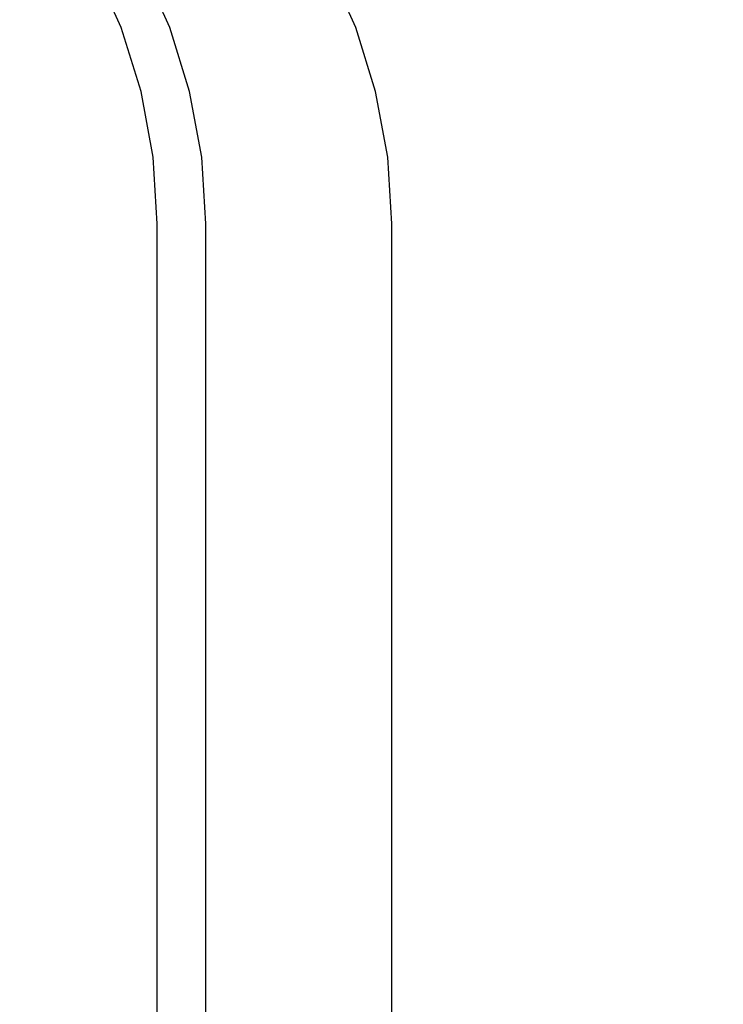
# Model space of a CAD drawing. Units: millimetres. Extents: x 50743 to 58049, y -6508 to 1017.
# Drawn here: x 54473 to 54560, y -4853 to -4731 of the extents above; entities that cross this region are included whole.
import ezdxf

# ---------------------------------------------------------------- set-up
doc = ezdxf.new("R2010")
doc.units = ezdxf.units.MM
doc.layers.add('Strefa bezpieczna', color=8, linetype='Continuous')
doc.dimstyles.get("Standard").update_dxf_attribs({"dimtxt": 180, "dimasz": 200, "dimexe": 0.18, "dimexo": 0.0625, "dimgap": 200, "dimtad": 0, "dimtih": 1, "dimtoh": 1, "dimlfac": 0.001, "dimzin": 0, "dimdsep": 46, "dimtxsty": 'Standard', "dimcen": 0.09, "dimse1": 1, "dimse2": 1, "dimadec": 0, "dimazin": 0, "dimtfac": 1, "dimtdec": 4, "dimtofl": 0, "dimtmove": 0, "dimatfit": 3, "dimfxl": 0, "dimtolj": 1, "dimtzin": 0, "dimarcsym": 0})

# ---------------------------------------------------------------- blocks, each defined once
blk = doc.blocks.new('*D8')
at = {"layer": 'Defpoints', "color": 0, "transparency": 16777216}
for p in [(56188.55, -2031.72), (51936.83, -5008.2), (54344.25, -5008.2)]:
    blk.add_point(p, dxfattribs=at)
at = {"layer": 'Strefa bezpieczna', "color": 0, "lineweight": -2, "transparency": 16777216}
for p, q in [((51936.83, -2231.72), (51936.83, -3229.96)), ((51936.83, -4808.2), (51936.83, -3809.96))]:
    blk.add_line(p, q, dxfattribs=at)
at = {"layer": 'Strefa bezpieczna', "color": 0, "transparency": 16777216}
for points in [[(51903.5, -2231.72), (51970.16, -2231.72), (51936.83, -2031.72)], [(51903.5, -4808.2), (51970.16, -4808.2), (51936.83, -5008.2)]]:
    blk.add_solid(points, dxfattribs=at)
at = {"layer": 'Strefa bezpieczna', "color": 0, "transparency": 16777216, "insert": (51936.83, -3519.96), "char_height": 180, "attachment_point": 5}
blk.add_mtext('\\A1;2.98', dxfattribs=at)
blk = doc.blocks.new('*D10')
at = {"layer": 'Defpoints', "color": 0, "transparency": 16777216}
for p in [(54169.75, 423.5), (56548.55, -2281.72), (54169.75, -4848.2)]:
    blk.add_point(p, dxfattribs=at)
at = {"layer": 'Strefa bezpieczna', "color": 0, "lineweight": -2, "transparency": 16777216}
for p, q in [((54369.75, 423.5), (54889.15, 423.5)), ((56348.55, 423.5), (55829.15, 423.5))]:
    blk.add_line(p, q, dxfattribs=at)
at = {"layer": 'Strefa bezpieczna', "color": 0, "transparency": 16777216}
for points in [[(54369.75, 456.84), (54369.75, 390.17), (54169.75, 423.5)], [(56348.55, 456.84), (56348.55, 390.17), (56548.55, 423.5)]]:
    blk.add_solid(points, dxfattribs=at)
at = {"layer": 'Strefa bezpieczna', "color": 0, "transparency": 16777216, "insert": (55359.15, 423.5), "char_height": 180, "attachment_point": 5}
blk.add_mtext('\\A1;2.38', dxfattribs=at)

msp = doc.modelspace()

# ---------------------------------------------------------------- linework, layer by layer
for p, q in [((54485.303, -4732.412), (54481.908, -4724.869)), ((54491.303, -4732.412), (54487.908, -4724.869)), ((54514.303, -4732.412), (54510.908, -4724.869)), ((54487.764, -4740.31), (54485.303, -4732.412)), ((54493.764, -4740.31), (54491.303, -4732.412)), ((54516.764, -4740.31), (54514.303, -4732.412)), ((54489.255, -4748.446), (54487.764, -4740.31)), ((54495.255, -4748.446), (54493.764, -4740.31)), ((54518.255, -4748.446), (54516.764, -4740.31)), ((54489.754, -4756.703), (54489.255, -4748.446)), ((54495.754, -4756.703), (54495.255, -4748.446)), ((54518.754, -4756.703), (54518.255, -4748.446)), ((54489.754, -4939.703), (54489.754, -4756.703)), ((54495.754, -4939.703), (54495.754, -4756.703)), ((54518.754, -4939.703), (54518.754, -4756.703))]:
    msp.add_line(p, q)

# ---------------------------------------------------------------- dimensions: what is measured, and where the dimension line sits
at = {"layer": 'Strefa bezpieczna'}
dim = msp.add_linear_dim(base=(54169.754, 423.502), p1=(56548.547, -2281.723), p2=(54169.754, -4848.203), dimstyle='Standard', dxfattribs=at)
dim.commit()
dim.dimension.update_dxf_attribs({"geometry": '*D10', "text_midpoint": (55359.151, 423.502)})
dim = msp.add_linear_dim(base=(51936.829, -5008.203), p1=(56188.547, -2031.723), p2=(54344.254, -5008.203), angle=90, dimstyle='Standard', dxfattribs=at)
dim.commit()
dim.dimension.update_dxf_attribs({"geometry": '*D8', "text_midpoint": (51936.829, -3519.963)})

doc.saveas('drawing.dxf')
